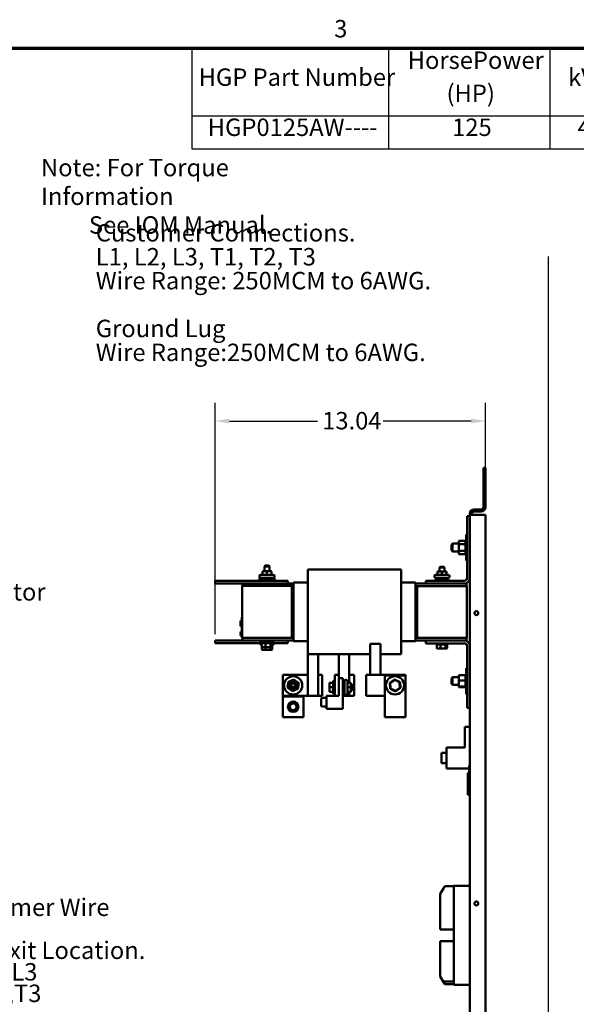
# Model space of a CAD drawing. Units: inches. Extents: x 2 to 86, y 1 to 67.
# Drawn here: x 24.2 to 39.5, y 39.7 to 66.8 of the extents above; entities that cross this region are included whole.
import ezdxf

# ---------------------------------------------------------------- set-up
doc = ezdxf.new("R2010")
doc.units = ezdxf.units.IN
doc.header["$LTSCALE"] = 4
doc.header["$MEASUREMENT"] = 0
doc.layers.get('0').update_dxf_attribs({"lineweight": 25})
for name, color, linetype, lineweight in [('Border (ANSI)', 7, 'Continuous', 70), ('Dimension (ANSI)', 7, 'Continuous', 25), ('Sketch Geometry (ANSI)', 7, 'Continuous', 25), ('Symbol (ANSI)', 7, 'Continuous', 25), ('Visible (ANSI)', 7, 'Continuous', 50)]:
    doc.layers.add(name, color=color, linetype=linetype, lineweight=lineweight)
doc.styles.add('Note Text (ANSI)', font='tahoma.ttf')
doc.dimstyles.new('Default (ANSI)', dxfattribs={"dimscale": 4, "dimtxt": 0.12, "dimasz": 0.098425, "dimexe": 0.125, "dimexo": 0.0625, "dimgap": 0.031496, "dimtad": 0, "dimtih": 1, "dimtoh": 1, "dimrnd": 1e-08, "dimzin": 0, "dimdsep": 46, "dimtxsty": 'Note Text (ANSI)', "dimcen": 0.09, "dimdle": 0.393701, "dimclrd": 256, "dimclre": 256, "dimclrt": 256, "dimadec": 0, "dimazin": 1, "dimtfac": 1, "dimtofl": 0, "dimtmove": 0, "dimatfit": 3, "dimfxl": 1, "dimtolj": 1, "dimtzin": 4, "dimlwd": -1, "dimlwe": -1, "dimarcsym": 0})

# ---------------------------------------------------------------- blocks, each defined once
blk = doc.blocks.new('Borders Default Border')
at = {"layer": 'Border (ANSI)', "flags": 128}
blk.add_lwpolyline([(0.75, 0.5), (0.75, 16.5), (21.25, 16.5), (21.25, 0.5), (0.75, 0.5)], dxfattribs=at)
at = {"layer": 'Border (ANSI)', "insert": (8.2127, 16.5375), "char_height": 0.12, "attachment_point": 7, "style": 'Note Text (ANSI)'}
blk.add_mtext('3', dxfattribs=at)
blk = doc.blocks.new('Table1')
at = {"layer": 'Symbol (ANSI)'}
for p, q in [((7.2314, 16.5), (12.8108, 16.5)), ((7.2314, 16.5), (7.2314, 16.0354)), ((8.5879, 16.5), (8.5879, 16.0354)), ((9.6976, 16.5), (9.6976, 16.0354)), ((10.2552, 16.5), (10.2552, 16.0354)), ((11.0168, 16.5), (11.0168, 16.0354)), ((11.655, 16.5), (11.655, 16.0354)), ((12.1927, 16.5), (12.1927, 16.0354)), ((12.8108, 16.5), (12.8108, 16.0354)), ((7.2314, 16.0354), (12.8108, 16.0354)), ((7.2314, 16.0354), (7.2314, 15.8069)), ((8.5879, 16.0354), (8.5879, 15.8069)), ((9.6976, 16.0354), (9.6976, 15.8069)), ((10.2552, 16.0354), (10.2552, 15.8069)), ((11.0168, 16.0354), (11.0168, 15.8069)), ((11.655, 16.0354), (11.655, 15.8069)), ((12.1927, 16.0354), (12.1927, 15.8069)), ((12.8108, 16.0354), (12.8108, 15.8069)), ((7.2314, 15.8069), (12.8108, 15.8069))]:
    blk.add_line(p, q, dxfattribs=at)
at = {"layer": 'Symbol (ANSI)', "char_height": 0.12, "attachment_point": 7, "style": 'Note Text (ANSI)'}
for s, insert in [('HorsePower', (8.7195, 16.3205)), ('Voltage', (11.0624, 16.2864)), ('HGP Part Number', (7.2784, 16.2038)), ('kVar', (9.8238, 16.2038)), ('Harmonic', (10.3022, 16.206)), ('Hz.', (11.8185, 16.2077)), ('Phase', (12.2987, 16.2038)), ('(HP)', (8.9868, 16.0923)), ('(V)', (11.232, 16.0897)), ('HGP0125AW----', (7.3415, 15.8586)), ('125', (9.0256, 15.8586)), ('40', (9.8895, 15.8587)), ('5th', (10.5273, 15.8572)), ('480', (11.204, 15.8584)), ('60', (11.8405, 15.8587)), ('3', (12.4644, 15.8586))]:
    blk.add_mtext(s, dxfattribs=dict(at, insert=insert))
blk = doc.blocks.new('*D49')
at = {"layer": 'Defpoints', "color": 0, "transparency": 16777216}
for p in [(29.57, 55.73), (37.021, 53.147), (29.57, 49.611)]:
    blk.add_point(p, dxfattribs=at)
at = {"layer": 'Dimension (ANSI)', "transparency": 16777216}
for p, q in [((29.57, 49.861), (29.57, 56.23)), ((37.021, 53.397), (37.021, 56.23)), ((29.964, 55.73), (32.394, 55.73)), ((36.628, 55.73), (34.198, 55.73))]:
    blk.add_line(p, q, dxfattribs=at)
for points in [[(29.964, 55.796), (29.964, 55.664), (29.57, 55.73)], [(36.628, 55.796), (36.628, 55.664), (37.021, 55.73)]]:
    blk.add_solid(points, dxfattribs=at)
at = {"layer": 'Dimension (ANSI)', "transparency": 16777216, "insert": (32.52, 55.98), "char_height": 0.48, "attachment_point": 1, "style": 'Note Text (ANSI)'}
blk.add_mtext('\\A1;13.04', dxfattribs=at)

msp = doc.modelspace()

# ---------------------------------------------------------------- linework, layer by layer
at = {"layer": 'Sketch Geometry (ANSI)'}
msp.add_line((38.7461, 60.2667), (38.7461, 12.5295), dxfattribs=at)
at = {"layer": 'Visible (ANSI)'}
for p, q in [((37.0214, 54.4383), (36.962, 54.4383)), ((36.962, 54.4383), (36.962, 53.3548)), ((37.0214, 53.3548), (37.0214, 54.4383)), ((36.5928, 53.1468), (36.5928, 53.1765)), ((36.6522, 53.1765), (36.6522, 53.1468)), ((36.7117, 53.2954), (36.9025, 53.2954)), ((36.7117, 53.236), (36.9025, 53.236)), ((36.516, 51.4068), (36.516, 53.1103)), ((36.516, 53.1103), (36.5928, 53.1103)), ((36.7117, 53.1468), (36.5928, 53.1468)), ((36.5928, 41.3405), (36.5928, 53.1468)), ((37.0214, 53.1468), (36.7117, 53.1468)), ((37.0214, 23.7297), (37.0214, 53.1468)), ((36.2831, 52.427), (36.4711, 52.427)), ((36.2831, 52.427), (36.2831, 52.3392)), ((36.4711, 52.4278), (36.4711, 52.4279)), ((36.4711, 52.4279), (36.486, 52.4279)), ((36.4711, 52.4278), (36.4711, 52.4213)), ((36.4711, 52.4278), (36.486, 52.4278)), ((36.4711, 52.4208), (36.4711, 52.4213)), ((36.4711, 52.4213), (36.486, 52.4213)), ((36.4711, 52.4208), (36.4711, 52.4078)), ((36.4711, 52.4208), (36.486, 52.4208)), ((36.4711, 52.407), (36.4711, 52.4078)), ((36.4711, 52.4078), (36.486, 52.4078)), ((36.4711, 52.407), (36.4711, 52.388)), ((36.4711, 52.407), (36.486, 52.407)), ((36.4711, 52.3869), (36.4711, 52.388)), ((36.4711, 52.388), (36.486, 52.388)), ((36.4711, 52.3869), (36.4711, 52.3627)), ((36.4711, 52.3869), (36.486, 52.3869)), ((36.4711, 52.3614), (36.4711, 52.3627)), ((36.4711, 52.3627), (36.486, 52.3627)), ((36.4711, 52.3614), (36.4711, 52.3504)), ((36.4711, 52.3614), (36.486, 52.3614)), ((36.486, 51.8868), (36.486, 52.6011)), ((36.486, 52.6011), (36.516, 52.6011)), ((36.0808, 52.3168), (36.1151, 52.3511)), ((36.0808, 52.1711), (36.0808, 52.3168)), ((36.0808, 52.1711), (36.1151, 52.1368)), ((36.1151, 52.3511), (36.1151, 52.1368)), ((36.2831, 52.3511), (36.1151, 52.3511)), ((36.2831, 52.1368), (36.1151, 52.1368)), ((36.2831, 52.3392), (36.4711, 52.3392)), ((36.2831, 52.3392), (36.2831, 52.1562)), ((36.2831, 52.1562), (36.4711, 52.1562)), ((36.2831, 52.1562), (36.2831, 52.0609)), ((36.4711, 52.3392), (36.4711, 52.3504)), ((36.4711, 52.3329), (36.4711, 52.3392)), ((36.4711, 52.3313), (36.4711, 52.3329)), ((36.4711, 52.3329), (36.486, 52.3329)), ((36.4711, 52.3313), (36.4711, 52.3265)), ((36.4711, 52.3313), (36.486, 52.3313)), ((36.4711, 52.3044), (36.4711, 52.3265)), ((36.4711, 52.3044), (36.4711, 52.2996)), ((36.4711, 52.2996), (36.486, 52.2996)), ((36.4711, 52.2979), (36.4711, 52.2996)), ((36.4711, 52.2979), (36.486, 52.2979)), ((36.4711, 52.2979), (36.4711, 52.2642)), ((36.4711, 52.2642), (36.486, 52.2642)), ((36.4711, 52.2624), (36.4711, 52.2642)), ((36.4711, 52.2624), (36.486, 52.2624)), ((36.4711, 52.2624), (36.4711, 52.228)), ((36.4711, 52.228), (36.486, 52.228)), ((36.4711, 52.2262), (36.4711, 52.228)), ((36.4711, 52.2262), (36.486, 52.2262)), ((36.4711, 52.2262), (36.4711, 52.1924)), ((36.4711, 52.1924), (36.486, 52.1924)), ((36.4711, 52.1907), (36.4711, 52.1924)), ((36.4711, 52.1907), (36.486, 52.1907)), ((36.4711, 52.1907), (36.4711, 52.1876)), ((36.4711, 52.1607), (36.4711, 52.1876)), ((36.4711, 52.1607), (36.4711, 52.1588)), ((36.4711, 52.1572), (36.4711, 52.1588)), ((36.4711, 52.1588), (36.486, 52.1588)), ((36.4711, 52.1572), (36.486, 52.1572)), ((36.4711, 52.1562), (36.4711, 52.1572)), ((36.4711, 52.1417), (36.4711, 52.1562)), ((36.4711, 52.1417), (36.4711, 52.1285)), ((36.4711, 52.1271), (36.4711, 52.1285)), ((36.4711, 52.1285), (36.486, 52.1285)), ((36.4711, 52.1271), (36.4711, 52.1026)), ((36.4711, 52.1271), (36.486, 52.1271)), ((36.4711, 52.1014), (36.4711, 52.1026)), ((36.4711, 52.1026), (36.486, 52.1026)), ((36.4711, 52.1014), (36.4711, 52.0821)), ((36.4711, 52.1014), (36.486, 52.1014)), ((36.2831, 52.0609), (36.4711, 52.0609)), ((36.4711, 52.0813), (36.4711, 52.0821)), ((36.4711, 52.0821), (36.486, 52.0821)), ((36.4711, 52.0813), (36.4711, 52.0679)), ((36.4711, 52.0813), (36.486, 52.0813)), ((36.4711, 52.0674), (36.4711, 52.0679)), ((36.4711, 52.0679), (36.486, 52.0679)), ((36.4711, 52.0674), (36.4711, 52.0604)), ((36.4711, 52.0674), (36.486, 52.0674)), ((36.4711, 52.0602), (36.4711, 52.0604)), ((36.4711, 52.0604), (36.486, 52.0604)), ((36.4711, 52.0602), (36.4711, 52.06)), ((36.4711, 52.0602), (36.486, 52.0602)), ((36.4711, 52.06), (36.486, 52.06)), ((36.486, 51.8868), (36.516, 51.8868)), ((30.8733, 51.5718), (30.8733, 51.5118)), ((30.9984, 51.5889), (30.8905, 51.5889)), ((30.95, 51.7489), (30.9271, 51.7261)), ((31.07, 51.7261), (30.9271, 51.7261)), ((30.9271, 51.5889), (30.9271, 51.7261)), ((30.95, 51.7489), (31.0471, 51.7489)), ((31.1065, 51.5889), (30.9984, 51.5889)), ((30.9984, 51.5718), (30.9984, 51.5118)), ((31.0471, 51.7489), (31.07, 51.7261)), ((31.07, 51.5889), (31.07, 51.7261)), ((31.1066, 51.5889), (31.1065, 51.5889)), ((31.1236, 51.5718), (31.1236, 51.5118)), ((31.1237, 51.5718), (31.1237, 51.5118)), ((34.6957, 51.639), (32.1242, 51.639)), ((32.1242, 51.5854), (32.1242, 51.639)), ((32.1242, 51.5854), (32.1242, 51.5008)), ((34.6957, 51.639), (34.6957, 51.5854)), ((34.6957, 51.5008), (34.6957, 51.5854)), ((35.6962, 51.5705), (35.6962, 51.5105)), ((35.8213, 51.5877), (35.7133, 51.5877)), ((35.7728, 51.714), (35.75, 51.6911)), ((35.8928, 51.6911), (35.75, 51.6911)), ((35.75, 51.5877), (35.75, 51.6911)), ((35.7728, 51.714), (35.87, 51.714)), ((35.9293, 51.5877), (35.8213, 51.5877)), ((35.8213, 51.5705), (35.8213, 51.5105)), ((35.87, 51.714), (35.8928, 51.6911)), ((35.8928, 51.5877), (35.8928, 51.6911)), ((35.9294, 51.5877), (35.9293, 51.5877)), ((35.9465, 51.5705), (35.9465, 51.5105)), ((35.9466, 51.5705), (35.9466, 51.5105)), ((29.57, 51.3312), (29.57, 51.2569)), ((29.57, 51.3312), (31.57, 51.3312)), ((30.7905, 51.4449), (30.7905, 51.4604)), ((30.7905, 51.3706), (30.7905, 51.3861)), ((30.82, 51.3769), (31.1771, 51.3769)), ((30.82, 51.3312), (30.82, 51.3769)), ((30.8248, 51.4946), (31.1722, 51.4946)), ((31.1722, 51.4106), (30.8248, 51.4106)), ((30.8557, 51.4106), (30.8557, 51.3769)), ((31.1414, 51.4106), (31.1414, 51.3769)), ((31.1771, 51.3312), (31.1771, 51.3769)), ((31.2065, 51.4449), (31.2065, 51.4604)), ((31.2065, 51.3706), (31.2065, 51.3861)), ((31.57, 51.3312), (31.57, 51.2569)), ((31.73, 51.2776), (31.73, 51.2784)), ((31.73, 51.2784), (32.1242, 51.2784)), ((31.73, 51.2776), (31.73, 51.193)), ((32.1242, 51.1881), (32.1242, 51.5008)), ((34.6957, 51.5008), (34.6957, 51.1881)), ((34.6957, 51.2784), (35.09, 51.2784)), ((35.09, 51.2784), (35.09, 51.2776)), ((35.09, 51.193), (35.09, 51.2776)), ((35.3757, 51.33), (36.4391, 51.33)), ((35.3757, 51.2531), (35.3757, 51.33)), ((35.6134, 51.4437), (35.6134, 51.4591)), ((35.6428, 51.3757), (36, 51.3757)), ((35.6428, 51.33), (35.6428, 51.3757)), ((35.6477, 51.4934), (35.9951, 51.4934)), ((35.9951, 51.4094), (35.6477, 51.4094)), ((35.6785, 51.4094), (35.6785, 51.3757)), ((35.9642, 51.4094), (35.9642, 51.3757)), ((36, 51.33), (36, 51.3757)), ((36.0294, 51.4437), (36.0294, 51.4591)), ((29.57, 51.2569), (31.57, 51.2569)), ((31.6842, 51.1855), (30.3128, 51.1855)), ((30.3128, 51.1855), (30.3128, 49.7569)), ((31.73, 51.2531), (30.32, 51.2531)), ((30.32, 51.1855), (30.32, 51.2531)), ((30.9128, 51.2569), (30.9128, 51.2531)), ((31.0842, 51.2569), (31.0842, 51.2531)), ((31.6842, 51.1855), (31.6842, 49.7569)), ((31.6957, 51.1855), (31.6842, 51.1855)), ((31.6842, 51.1855), (31.6842, 49.7741)), ((31.6957, 51.1855), (31.6957, 49.7741)), ((31.6957, 51.1817), (31.73, 51.1817)), ((31.6957, 49.7531), (31.6957, 51.1817)), ((31.73, 51.1881), (31.73, 51.193)), ((31.73, 51.1881), (31.73, 49.7468)), ((32.1242, 51.1881), (32.1242, 49.7468)), ((34.6957, 49.7468), (34.6957, 51.1881)), ((35.3757, 51.2531), (35.09, 51.2531)), ((35.09, 51.193), (35.09, 51.1881)), ((35.09, 49.7468), (35.09, 51.1881)), ((35.09, 51.1817), (35.1242, 51.1817)), ((35.1242, 49.7531), (35.1242, 51.1817)), ((35.1242, 51.1817), (35.1357, 51.1817)), ((35.1242, 51.1684), (35.1357, 51.1684)), ((36.5071, 51.1817), (35.1357, 51.1817)), ((35.1357, 51.1817), (35.1357, 49.7531)), ((36.4391, 51.2531), (35.3757, 51.2531)), ((36.5, 51.2531), (36.4391, 51.2531)), ((36.5, 51.1817), (36.5, 51.2531)), ((36.5071, 51.1817), (36.5071, 49.7531)), ((30.2728, 50.2222), (30.2728, 50.2253)), ((30.3014, 50.2253), (30.2728, 50.2253)), ((30.2728, 50.0963), (30.2728, 50.2222)), ((30.3014, 50.2222), (30.2728, 50.2222)), ((30.3014, 50.2769), (30.3014, 50.3284)), ((30.3128, 50.3284), (30.3014, 50.3284)), ((30.3014, 50.2769), (30.3014, 49.8084)), ((30.2728, 50.0794), (30.2728, 50.0963)), ((30.3014, 50.0963), (30.2728, 50.0963)), ((30.3014, 50.0794), (30.2728, 50.0794)), ((30.2728, 50.0764), (30.2728, 50.0794)), ((30.3014, 50.0764), (30.2728, 50.0764)), ((30.2728, 49.9232), (30.3014, 49.9232)), ((30.2728, 49.9227), (30.2728, 49.9232)), ((30.2728, 49.8918), (30.2728, 49.9227)), ((30.2728, 49.9227), (30.3014, 49.9227)), ((29.57, 49.6855), (29.57, 49.6112)), ((29.57, 49.6855), (30.32, 49.6855)), ((30.2728, 49.8883), (30.2728, 49.8918)), ((30.2728, 49.8918), (30.29, 49.8918)), ((30.2728, 49.8883), (30.29, 49.8883)), ((30.2728, 49.8877), (30.2728, 49.8883)), ((30.2728, 49.8862), (30.2728, 49.8877)), ((30.2728, 49.8877), (30.29, 49.8877)), ((30.2728, 49.8827), (30.2728, 49.8862)), ((30.2728, 49.8862), (30.29, 49.8862)), ((30.2728, 49.8796), (30.2728, 49.8827)), ((30.2728, 49.8827), (30.29, 49.8827)), ((30.2728, 49.8761), (30.2728, 49.8796)), ((30.2728, 49.8796), (30.29, 49.8796)), ((30.2728, 49.8761), (30.29, 49.8761)), ((30.2728, 49.8557), (30.29, 49.8557)), ((30.2728, 49.8547), (30.2728, 49.8557)), ((30.2728, 49.8453), (30.2728, 49.8547)), ((30.2728, 49.8547), (30.3014, 49.8547)), ((30.2728, 49.8385), (30.2728, 49.8453)), ((30.2728, 49.8326), (30.2728, 49.8385)), ((30.2728, 49.8237), (30.2728, 49.8326)), ((30.2728, 49.8197), (30.2728, 49.8237)), ((30.2728, 49.8237), (30.3014, 49.8237)), ((30.2728, 49.8197), (30.3014, 49.8197)), ((30.2728, 49.8191), (30.2728, 49.8197)), ((30.2728, 49.8164), (30.2728, 49.8191)), ((30.2728, 49.8191), (30.3014, 49.8191)), ((30.2728, 49.8164), (30.3014, 49.8164)), ((30.29, 49.8641), (30.29, 49.9052)), ((30.3014, 49.9052), (30.29, 49.9052)), ((30.3014, 49.8641), (30.29, 49.8641)), ((30.29, 49.8641), (30.29, 49.8557)), ((30.3014, 49.8557), (30.29, 49.8557)), ((30.3014, 49.7569), (30.3014, 49.8084)), ((30.3128, 49.7569), (30.3014, 49.7569)), ((30.3128, 49.7569), (31.6842, 49.7569)), ((30.32, 49.7531), (31.6957, 49.7531)), ((30.32, 49.7531), (30.32, 49.6817)), ((30.32, 49.6817), (31.73, 49.6817)), ((30.82, 49.6817), (30.82, 49.6398)), ((30.9128, 49.7531), (30.9128, 49.7569)), ((31.0842, 49.7531), (31.0842, 49.7569)), ((31.1771, 49.6817), (31.1771, 49.6398)), ((31.57, 49.6817), (31.57, 49.6112)), ((31.6957, 49.7741), (31.6842, 49.7741)), ((31.6957, 49.7531), (31.73, 49.7531)), ((31.73, 49.7419), (31.73, 49.7468)), ((31.73, 49.7419), (31.73, 49.6654)), ((31.73, 49.6645), (31.73, 49.6654)), ((31.73, 49.6645), (32.1242, 49.6645)), ((32.1242, 49.4362), (32.1242, 49.7468)), ((34.6957, 49.7468), (34.6957, 49.4362)), ((34.6957, 49.6645), (35.09, 49.6645)), ((35.09, 49.7531), (35.1242, 49.7531)), ((35.09, 49.7468), (35.09, 49.7419)), ((35.09, 49.6654), (35.09, 49.7419)), ((35.09, 49.6817), (35.3757, 49.6817)), ((35.09, 49.6654), (35.09, 49.6645)), ((35.1242, 49.7569), (35.1357, 49.7569)), ((35.1242, 49.7531), (35.1357, 49.7531)), ((35.1357, 49.7531), (36.5071, 49.7531)), ((35.3757, 49.6048), (35.3757, 49.6817)), ((35.3757, 49.6817), (36.4391, 49.6817)), ((36.4391, 49.6817), (36.5, 49.6817)), ((36.5, 49.7531), (36.5, 49.6817)), ((29.57, 49.6112), (30.8557, 49.6112)), ((31.1771, 49.6398), (30.82, 49.6398)), ((30.82, 49.6112), (30.82, 49.5655)), ((30.8573, 49.5655), (30.82, 49.5655)), ((30.8557, 49.6061), (30.8557, 49.6398)), ((30.8557, 49.6061), (31.1414, 49.6061)), ((30.8573, 49.5101), (30.8573, 49.5946)), ((30.8573, 49.4358), (30.8573, 49.5101)), ((30.8702, 49.4986), (30.9584, 49.4986)), ((30.8702, 49.4244), (30.9584, 49.4244)), ((30.9544, 49.5101), (30.9544, 49.5946)), ((30.9544, 49.4358), (30.9544, 49.4986)), ((30.9584, 49.4986), (31.0867, 49.4986)), ((30.9584, 49.4244), (31.0867, 49.4244)), ((31.0867, 49.4986), (31.1269, 49.4986)), ((31.0867, 49.4244), (31.1269, 49.4244)), ((31.0956, 49.5946), (31.0956, 49.5101)), ((31.0956, 49.4986), (31.0956, 49.4358)), ((31.1398, 49.5101), (31.1398, 49.5946)), ((31.1771, 49.5655), (31.1398, 49.5655)), ((31.1398, 49.4358), (31.1398, 49.5101)), ((31.1414, 49.6061), (31.1414, 49.6398)), ((31.1414, 49.6112), (31.57, 49.6112)), ((31.1771, 49.6112), (31.1771, 49.5655)), ((32.1242, 49.4362), (32.1242, 49.3596)), ((33.8385, 49.5921), (34.1242, 49.5921)), ((33.8385, 49.5921), (33.8385, 48.7325)), ((34.1242, 49.5921), (34.1242, 48.7325)), ((34.6957, 49.3596), (34.6957, 49.4362)), ((36.4391, 49.6048), (35.3757, 49.6048)), ((35.6785, 49.5711), (35.6785, 49.6048)), ((35.6785, 49.5711), (35.9642, 49.5711)), ((35.6801, 49.4751), (35.6801, 49.5597)), ((35.693, 49.4637), (35.7813, 49.4637)), ((35.7772, 49.4751), (35.7772, 49.5597)), ((35.7813, 49.4637), (35.9096, 49.4637)), ((35.9096, 49.4637), (35.9497, 49.4637)), ((35.9185, 49.5597), (35.9185, 49.4751)), ((35.9626, 49.4751), (35.9626, 49.5597)), ((35.9642, 49.5711), (35.9642, 49.6048)), ((36.516, 47.8245), (36.516, 49.528)), ((32.1242, 49.304), (32.1242, 49.3596)), ((32.1242, 49.304), (32.1242, 48.1611)), ((33.8385, 49.304), (32.1242, 49.304)), ((32.41, 49.304), (32.41, 48.7325)), ((32.9814, 49.304), (32.9814, 48.7325)), ((33.2671, 49.304), (33.2671, 48.5185)), ((34.6957, 49.304), (34.1242, 49.304)), ((34.6957, 49.3596), (34.6957, 49.304)), ((36.486, 48.2068), (36.486, 48.9211)), ((36.486, 48.9211), (36.516, 48.9211)), ((32.1242, 48.7325), (31.4347, 48.7325)), ((31.4347, 48.7325), (31.4347, 48.1611)), ((31.7417, 48.6104), (31.5894, 48.547)), ((31.5999, 48.539), (31.74, 48.5973)), ((31.74, 48.5973), (31.7417, 48.6104)), ((31.74, 48.5973), (31.8606, 48.5052)), ((31.8727, 48.5102), (31.7417, 48.6104)), ((32.41, 48.7325), (32.409, 48.7325)), ((32.5185, 48.7325), (32.41, 48.7325)), ((32.41, 48.1611), (32.41, 48.7325)), ((32.5185, 48.1611), (32.5185, 48.7325)), ((32.8271, 48.2147), (32.8271, 48.5718)), ((32.8728, 48.5718), (32.8271, 48.5718)), ((32.9814, 48.7325), (32.8728, 48.7325)), ((32.8728, 48.1611), (32.8728, 48.7325)), ((32.9814, 48.7325), (32.9814, 48.1611)), ((32.9814, 48.6433), (33.0882, 48.6433)), ((33.0882, 48.6433), (33.0882, 47.804)), ((33.0882, 48.5718), (33.134, 48.5718)), ((33.134, 48.5718), (33.134, 48.2147)), ((33.1682, 48.6013), (33.1837, 48.6013)), ((33.218, 48.567), (33.218, 48.2195)), ((33.3979, 48.7325), (33.2671, 48.7325)), ((33.3979, 48.4367), (33.3979, 48.7325)), ((33.73, 48.7325), (33.9644, 48.7325)), ((33.73, 48.1611), (33.73, 48.7325)), ((34.8137, 48.7325), (33.9644, 48.7325)), ((34.8137, 48.7147), (34.2423, 48.7147)), ((34.2423, 48.7147), (34.2423, 47.5718)), ((34.517, 48.6114), (34.38, 48.5196)), ((34.3918, 48.5138), (34.5179, 48.5983)), ((34.5179, 48.5983), (34.517, 48.6114)), ((34.6651, 48.5386), (34.517, 48.6114)), ((34.5179, 48.5983), (34.6541, 48.5313)), ((34.8137, 48.7147), (34.8137, 48.7325)), ((34.8137, 47.5718), (34.8137, 48.7147)), ((36.0808, 48.6368), (36.1151, 48.6711)), ((36.0808, 48.4911), (36.0808, 48.6368)), ((36.1151, 48.6711), (36.1151, 48.4568)), ((36.2831, 48.6711), (36.1151, 48.6711)), ((36.2831, 48.7293), (36.4711, 48.7293)), ((36.2831, 48.7293), (36.2831, 48.5784)), ((36.2831, 48.5784), (36.4711, 48.5784)), ((36.2831, 48.5784), (36.2831, 48.4131)), ((36.4711, 48.7486), (36.4711, 48.7462)), ((36.4711, 48.7486), (36.486, 48.7486)), ((36.4711, 48.7459), (36.4711, 48.7462)), ((36.4711, 48.7462), (36.486, 48.7462)), ((36.4711, 48.7459), (36.4711, 48.7369)), ((36.4711, 48.7459), (36.486, 48.7459)), ((36.4711, 48.7362), (36.4711, 48.7369)), ((36.4711, 48.7369), (36.486, 48.7369)), ((36.4711, 48.7362), (36.4711, 48.7293)), ((36.4711, 48.7362), (36.486, 48.7362)), ((36.4711, 48.7209), (36.4711, 48.7293)), ((36.4711, 48.7199), (36.4711, 48.7209)), ((36.4711, 48.7209), (36.486, 48.7209)), ((36.4711, 48.7199), (36.4711, 48.6989)), ((36.4711, 48.7199), (36.486, 48.7199)), ((36.4711, 48.6977), (36.4711, 48.6989)), ((36.4711, 48.6989), (36.486, 48.6989)), ((36.4711, 48.6977), (36.4711, 48.6717)), ((36.4711, 48.6977), (36.486, 48.6977)), ((36.4711, 48.6702), (36.4711, 48.6717)), ((36.4711, 48.6717), (36.486, 48.6717)), ((36.4711, 48.6702), (36.4711, 48.6403)), ((36.4711, 48.6702), (36.486, 48.6702)), ((36.4711, 48.6387), (36.4711, 48.6403)), ((36.4711, 48.6403), (36.486, 48.6403)), ((36.4711, 48.6387), (36.4711, 48.6061)), ((36.4711, 48.6387), (36.486, 48.6387)), ((36.4711, 48.6044), (36.4711, 48.6061)), ((36.4711, 48.6061), (36.486, 48.6061)), ((36.4711, 48.6044), (36.4711, 48.5976)), ((36.4711, 48.6044), (36.486, 48.6044)), ((36.4711, 48.5784), (36.4711, 48.5976)), ((36.4711, 48.5707), (36.4711, 48.5784)), ((36.4711, 48.5707), (36.4711, 48.5702)), ((36.4711, 48.5684), (36.4711, 48.5702)), ((36.4711, 48.5702), (36.486, 48.5702)), ((36.4711, 48.5684), (36.4711, 48.5669)), ((36.4711, 48.5684), (36.486, 48.5684)), ((36.4711, 48.5469), (36.4711, 48.5669)), ((31.5894, 48.547), (31.5682, 48.3834)), ((31.5803, 48.3885), (31.5682, 48.3834)), ((31.5682, 48.3834), (31.6992, 48.2832)), ((31.5803, 48.3885), (31.5999, 48.539)), ((31.7009, 48.2963), (31.5803, 48.3885)), ((31.5894, 48.547), (31.5999, 48.539)), ((31.6992, 48.2832), (31.8515, 48.3467)), ((31.7009, 48.2963), (31.6992, 48.2832)), ((31.841, 48.3547), (31.7009, 48.2963)), ((31.8606, 48.5052), (31.841, 48.3547)), ((31.841, 48.3547), (31.8515, 48.3467)), ((31.8515, 48.3467), (31.8727, 48.5102)), ((31.8606, 48.5052), (31.8727, 48.5102)), ((32.7197, 48.5013), (32.7197, 48.5012)), ((32.7197, 48.5012), (32.7197, 48.3931)), ((32.7197, 48.3931), (32.7197, 48.2852)), ((32.7368, 48.5185), (32.8271, 48.5185)), ((32.7368, 48.5183), (32.8271, 48.5183)), ((32.7368, 48.3931), (32.8271, 48.3931)), ((33.2951, 48.5185), (33.2351, 48.5185)), ((33.2951, 48.3934), (33.2351, 48.3934)), ((33.3122, 48.3934), (33.3122, 48.5013)), ((33.3122, 48.4647), (33.37, 48.4647)), ((33.3122, 48.2853), (33.3122, 48.3934)), ((33.3122, 48.3218), (33.37, 48.3218)), ((33.37, 48.3218), (33.37, 48.4647)), ((33.3985, 48.4361), (33.37, 48.4647)), ((33.3985, 48.3504), (33.37, 48.3218)), ((33.3979, 48.1611), (33.3979, 48.3498)), ((33.3985, 48.4361), (33.3985, 48.3504)), ((34.3918, 48.5138), (34.38, 48.5196)), ((34.38, 48.5196), (34.391, 48.355)), ((34.402, 48.3624), (34.391, 48.355)), ((34.391, 48.355), (34.539, 48.2822)), ((34.402, 48.3624), (34.3918, 48.5138)), ((34.5382, 48.2954), (34.402, 48.3624)), ((34.6642, 48.3799), (34.5382, 48.2954)), ((34.5382, 48.2954), (34.539, 48.2822)), ((34.539, 48.2822), (34.6761, 48.3741)), ((34.6541, 48.5313), (34.6651, 48.5386)), ((34.6541, 48.5313), (34.6642, 48.3799)), ((34.6642, 48.3799), (34.6761, 48.3741)), ((34.6761, 48.3741), (34.6651, 48.5386)), ((36.0808, 48.4911), (36.1151, 48.4568)), ((36.2831, 48.4568), (36.1151, 48.4568)), ((36.2831, 48.4131), (36.4711, 48.4131)), ((36.2831, 48.4131), (36.2831, 48.3987)), ((36.2831, 48.3987), (36.4711, 48.3987)), ((36.4711, 48.5469), (36.4711, 48.5341)), ((36.4711, 48.5323), (36.4711, 48.5341)), ((36.4711, 48.5341), (36.486, 48.5341)), ((36.4711, 48.5323), (36.4711, 48.4991)), ((36.4711, 48.5323), (36.486, 48.5323)), ((36.4711, 48.4974), (36.4711, 48.4991)), ((36.4711, 48.4991), (36.486, 48.4991)), ((36.4711, 48.4974), (36.4711, 48.4666)), ((36.4711, 48.4974), (36.486, 48.4974)), ((36.4711, 48.4651), (36.4711, 48.4666)), ((36.4711, 48.4666), (36.486, 48.4666)), ((36.4711, 48.4651), (36.4711, 48.4379)), ((36.4711, 48.4651), (36.486, 48.4651)), ((36.4711, 48.4366), (36.4711, 48.4379)), ((36.4711, 48.4379), (36.486, 48.4379)), ((36.4711, 48.4366), (36.486, 48.4366)), ((36.4711, 48.4172), (36.4711, 48.4366)), ((36.4711, 48.4172), (36.4711, 48.414)), ((36.4711, 48.413), (36.4711, 48.414)), ((36.4711, 48.414), (36.486, 48.414)), ((36.4711, 48.413), (36.486, 48.413)), ((36.4711, 48.4109), (36.4711, 48.413)), ((36.4711, 48.4109), (36.4711, 48.3958)), ((36.4711, 48.3951), (36.4711, 48.3958)), ((36.4711, 48.3958), (36.486, 48.3958)), ((36.4711, 48.3951), (36.4711, 48.3842)), ((36.4711, 48.3951), (36.486, 48.3951)), ((36.4711, 48.3838), (36.4711, 48.3842)), ((36.4711, 48.3842), (36.486, 48.3842)), ((36.4711, 48.3838), (36.4711, 48.3794)), ((36.4711, 48.3838), (36.486, 48.3838)), ((36.4711, 48.3794), (36.4711, 48.3794)), ((36.4711, 48.3794), (36.486, 48.3794)), ((36.4711, 48.3794), (36.486, 48.3794)), ((31.4347, 48.1611), (32.1242, 48.1611)), ((31.4347, 48.1611), (31.4347, 48.1433)), ((31.4347, 48.1433), (32.0062, 48.1433)), ((31.4347, 48.1433), (31.4347, 47.5718)), ((32.0062, 48.1433), (32.0062, 48.1611)), ((32.0062, 47.5718), (32.0062, 48.1433)), ((32.409, 48.1611), (32.1242, 48.1611)), ((32.409, 48.1611), (32.41, 48.1611)), ((32.41, 48.1611), (32.5185, 48.1611)), ((32.4957, 48.0871), (32.4957, 47.8781)), ((32.6385, 48.0986), (32.5071, 48.0986)), ((32.6385, 47.804), (32.6385, 48.1611)), ((32.6385, 48.1611), (32.8728, 48.1611)), ((32.7368, 48.2681), (32.8271, 48.2681)), ((32.8728, 48.2147), (32.8271, 48.2147)), ((32.8728, 48.1611), (32.9814, 48.1611)), ((33.0882, 48.2147), (33.134, 48.2147)), ((33.2671, 48.1611), (33.0882, 48.1611)), ((33.1682, 48.1853), (33.1837, 48.1853)), ((33.2951, 48.2682), (33.2351, 48.2682)), ((33.2951, 48.2681), (33.2351, 48.2681)), ((33.2671, 48.2681), (33.2671, 48.1611)), ((33.2671, 48.1611), (33.3979, 48.1611)), ((33.3122, 48.2852), (33.3122, 48.2853)), ((33.9644, 48.1611), (33.73, 48.1611)), ((33.9644, 48.1611), (34.2423, 48.1611)), ((36.486, 48.2068), (36.516, 48.2068)), ((31.6189, 47.8694), (31.6799, 47.9514)), ((31.6594, 47.7755), (31.6189, 47.8694)), ((31.761, 47.7636), (31.6594, 47.7755)), ((31.6799, 47.9514), (31.7815, 47.9396)), ((31.822, 47.8457), (31.761, 47.7636)), ((31.7815, 47.9396), (31.822, 47.8457)), ((32.6385, 47.8665), (32.5071, 47.8665)), ((33.0882, 47.804), (32.6385, 47.804)), ((36.5928, 47.8245), (36.516, 47.8245)), ((31.4347, 47.5718), (32.0062, 47.5718)), ((34.8137, 47.5718), (34.2423, 47.5718)), ((36.45, 46.7301), (36.45, 47.3015)), ((36.45, 47.3015), (36.5928, 47.3015)), ((35.95, 46.1587), (35.95, 46.7301)), ((35.95, 46.7301), (36.45, 46.7301)), ((35.8071, 46.3015), (35.8071, 46.5873)), ((35.95, 46.5873), (35.8071, 46.5873)), ((35.95, 46.3015), (35.8071, 46.3015)), ((36.57, 46.1587), (35.95, 46.1587)), ((36.57, 46.2332), (36.57, 46.1125)), ((36.5814, 46.2332), (36.57, 46.2332)), ((36.5814, 45.9618), (36.5814, 46.2475)), ((36.5928, 46.2475), (36.5814, 46.2475)), ((36.5328, 46.0262), (36.5328, 46.0339)), ((36.57, 46.0339), (36.5328, 46.0339)), ((36.5328, 45.9886), (36.5328, 46.0261)), ((36.5814, 46.0261), (36.5328, 46.0261)), ((36.5328, 45.846), (36.5328, 45.9886)), ((36.5814, 46.1125), (36.57, 46.1125)), ((36.57, 46.0953), (36.57, 46.0725)), ((36.5814, 46.0953), (36.57, 46.0953)), ((36.5814, 46.0725), (36.57, 46.0725)), ((36.57, 46.0553), (36.57, 46.0325)), ((36.5814, 46.0553), (36.57, 46.0553)), ((36.5814, 46.0325), (36.57, 46.0325)), ((36.57, 46.0153), (36.57, 45.9925)), ((36.5814, 46.0153), (36.57, 46.0153)), ((36.5814, 45.9925), (36.57, 45.9925)), ((36.5928, 45.9618), (36.5814, 45.9618)), ((36.59, 45.3636), (36.59, 45.9618)), ((36.5328, 45.7098), (36.5328, 45.846)), ((36.5328, 45.6607), (36.5328, 45.7098)), ((36.59, 45.7098), (36.5328, 45.7098)), ((36.5328, 45.6418), (36.5328, 45.6607)), ((36.5328, 45.4547), (36.5328, 45.6418)), ((36.59, 45.6418), (36.5328, 45.6418)), ((36.59, 45.4547), (36.5328, 45.4547)), ((36.5328, 45.4393), (36.5328, 45.4547)), ((36.59, 45.4393), (36.5328, 45.4393)), ((36.5328, 45.4303), (36.5328, 45.4393)), ((36.59, 45.4303), (36.5328, 45.4303)), ((36.59, 45.3636), (36.5928, 45.3636)), ((36.5888, 44.6544), (36.5888, 42.6544)), ((36.5888, 44.6544), (36.5928, 44.6544)), ((35.8644, 42.8527), (35.9038, 42.9167)), ((36.1471, 42.9167), (35.9038, 42.9167)), ((36.5888, 42.9268), (36.1471, 42.9268)), ((36.1471, 42.8554), (36.1471, 42.9268)), ((35.8644, 42.8527), (35.77, 42.6992)), ((35.77, 42.6992), (35.77, 41.784)), ((36.1471, 42.8554), (36.1471, 40.2668)), ((36.5928, 42.6544), (36.5888, 42.6544)), ((36.59, 42.6544), (36.59, 42.5971)), ((36.59, 42.1686), (36.59, 42.5971)), ((36.5871, 42.5723), (36.5871, 42.5772)), ((36.59, 42.5772), (36.5871, 42.5772)), ((36.5871, 42.5587), (36.5871, 42.5723)), ((36.59, 42.5723), (36.5871, 42.5723)), ((36.5871, 42.5522), (36.5871, 42.5587)), ((36.59, 42.5587), (36.5871, 42.5587)), ((36.5871, 42.5297), (36.5871, 42.5522)), ((36.59, 42.5522), (36.5871, 42.5522)), ((36.5871, 42.5205), (36.5871, 42.5297)), ((36.5871, 42.5191), (36.5871, 42.5205)), ((36.59, 42.5205), (36.5871, 42.5205)), ((36.5871, 42.512), (36.5871, 42.5191)), ((36.59, 42.5191), (36.5871, 42.5191)), ((36.5871, 42.5107), (36.5871, 42.512)), ((36.59, 42.512), (36.5871, 42.512)), ((36.5871, 42.5105), (36.5871, 42.5107)), ((36.59, 42.5107), (36.5871, 42.5107)), ((36.5871, 42.5103), (36.5871, 42.5105)), ((36.59, 42.5105), (36.5871, 42.5105)), ((36.5871, 42.4942), (36.5871, 42.5103)), ((36.59, 42.5103), (36.5871, 42.5103)), ((36.59, 42.4942), (36.5871, 42.4942)), ((36.5871, 42.468), (36.5871, 42.4721)), ((36.59, 42.4721), (36.5871, 42.4721)), ((36.5871, 42.458), (36.5871, 42.468)), ((36.59, 42.468), (36.5871, 42.468)), ((36.5871, 42.4549), (36.5871, 42.458)), ((36.59, 42.458), (36.5871, 42.458)), ((36.5871, 42.4452), (36.5871, 42.4549)), ((36.5871, 42.4419), (36.5871, 42.4452)), ((36.5871, 42.426), (36.5871, 42.4419)), ((36.5871, 42.4127), (36.5871, 42.426)), ((36.5871, 42.407), (36.5871, 42.4127)), ((36.59, 42.407), (36.5871, 42.407)), ((36.5871, 42.3955), (36.5871, 42.4009)), ((36.59, 42.4009), (36.5871, 42.4009)), ((36.59, 42.3955), (36.5871, 42.3955)), ((36.5871, 42.3686), (36.5871, 42.3688)), ((36.59, 42.3688), (36.5871, 42.3688)), ((36.5871, 42.3645), (36.5871, 42.3686)), ((36.59, 42.3686), (36.5871, 42.3686)), ((36.5871, 42.3545), (36.5871, 42.3645)), ((36.59, 42.3645), (36.5871, 42.3645)), ((36.5871, 42.3515), (36.5871, 42.3545)), ((36.59, 42.3545), (36.5871, 42.3545)), ((36.5871, 42.3417), (36.5871, 42.3515)), ((36.5871, 42.3384), (36.5871, 42.3417)), ((36.5871, 42.3225), (36.5871, 42.3384)), ((36.5871, 42.3092), (36.5871, 42.3225)), ((36.5871, 42.3035), (36.5871, 42.3092)), ((36.5871, 42.3033), (36.5871, 42.3035)), ((36.59, 42.3035), (36.5871, 42.3035)), ((36.59, 42.3033), (36.5871, 42.3033)), ((36.5871, 42.292), (36.5871, 42.2974)), ((36.59, 42.2974), (36.5871, 42.2974)), ((36.59, 42.292), (36.5871, 42.292)), ((36.5871, 42.2565), (36.5871, 42.264)), ((36.59, 42.264), (36.5871, 42.264)), ((36.5871, 42.2393), (36.5871, 42.2565)), ((36.59, 42.2565), (36.5871, 42.2565)), ((36.5871, 42.2319), (36.5871, 42.2393)), ((36.59, 42.2393), (36.5871, 42.2393)), ((36.5871, 42.2085), (36.5871, 42.2319)), ((36.59, 42.2319), (36.5871, 42.2319)), ((36.5871, 42.2011), (36.5871, 42.2085)), ((36.59, 42.2085), (36.5871, 42.2085)), ((36.59, 42.2011), (36.5871, 42.2011)), ((36.5871, 42.1885), (36.5871, 42.1939)), ((36.59, 42.1939), (36.5871, 42.1939)), ((36.59, 42.1885), (36.5871, 42.1885)), ((36.59, 42.1686), (36.59, 42.0971)), ((36.5928, 42.0971), (36.59, 42.0971)), ((35.77, 41.7202), (35.77, 41.784)), ((36.1471, 41.7202), (35.77, 41.7202)), ((35.77, 41.3383), (35.77, 41.4016)), ((36.1471, 41.4016), (35.77, 41.4016)), ((35.77, 41.3383), (35.77, 40.423)), ((36.5928, 41.3427), (36.59, 41.3427)), ((36.59, 41.2712), (36.59, 41.3427)), ((36.59, 39.7712), (36.59, 41.2712)), ((36.5928, 41.3405), (36.5928, 41.2712)), ((36.5928, 41.2712), (36.5928, 39.7712)), ((35.77, 40.423), (35.8553, 40.2844)), ((35.9004, 40.211), (35.8553, 40.2844)), ((36.1471, 40.2844), (35.8553, 40.2844)), ((36.1471, 40.211), (35.9004, 40.211)), ((36.1471, 40.1954), (36.1471, 40.2668)), ((36.59, 40.1954), (36.1471, 40.1954)), ((36.59, 39.6998), (36.59, 39.7712)), ((36.59, 39.6998), (36.5928, 39.6998)), ((36.5928, 39.7712), (36.5928, 39.702)), ((36.5928, 23.7297), (36.5928, 39.702))]:
    msp.add_line(p, q, dxfattribs=at)
for centre, radius in [((36.77, 50.4383), 0.0529), ((31.7204, 48.4468), 0.25), ((34.528, 48.4468), 0.25), ((31.7204, 48.4468), 0.0886), ((31.7204, 48.4468), 0.0543), ((31.7204, 47.8575), 0.1429), ((36.77, 42.4383), 0.0529)]:
    msp.add_circle(centre, radius, dxfattribs=at)
for centre, radius, start, end in [((36.7117, 53.1765), 0.1189, 90, 180), ((36.7117, 53.1765), 0.0594, 90, 180), ((36.9025, 53.3548), 0.0594, 270, 0), ((36.9025, 53.3548), 0.1189, 270, 0), ((30.8248, 51.4604), 0.0343, 90, 180), ((30.8248, 51.4449), 0.0343, 180, 270), ((30.8248, 51.3861), 0.0343, 120.87004, 180), ((30.8248, 51.3706), 0.0343, 180, 261.8557), ((31.1722, 51.4604), 0.0343, 0, 90), ((31.1722, 51.4449), 0.0343, 270, 0), ((31.1722, 51.3706), 0.0343, 278.1443, 0), ((31.1722, 51.3861), 0.0343, 0, 59.12996), ((35.6477, 51.4591), 0.0343, 90, 180), ((35.6477, 51.4437), 0.0343, 180, 270), ((35.9951, 51.4591), 0.0343, 0, 90), ((35.9951, 51.4437), 0.0343, 270, 0), ((36.4391, 51.4068), 0.1537, 270, 0), ((36.4391, 51.4068), 0.0769, 270, 0), ((36.4391, 49.528), 0.1537, 0, 90), ((36.4391, 49.528), 0.0769, 0, 90), ((33.1682, 48.567), 0.0343, 90, 180), ((33.1837, 48.567), 0.0343, 0, 90), ((32.5071, 48.0872), 0.0114, 90, 180), ((33.1682, 48.2195), 0.0343, 180, 270), ((33.1837, 48.2195), 0.0343, 270, 0), ((32.5071, 47.8779), 0.0114, 180, 270)]:
    msp.add_arc(centre, radius, start, end, dxfattribs=at)
for centre, major_axis, ratio, start_param, end_param in [((30.8905, 51.5718), (0.0172, 0), 0.9994977, 1.5707963, 3.1415927), ((30.9984, 51.5718), (0, -0.0171), 0.0010059, 3.1415927, 4.712389), ((31.1065, 51.5718), (0, -0.0171), 0.9994967, 1.5707963, 3.1415927), ((31.1066, 51.5718), (-0.0172, 0), 0.9994977, 3.1415927, 4.712389), ((35.7133, 51.5705), (0.0172, 0), 0.9994977, 1.5707963, 3.1415927), ((35.8213, 51.5705), (0, -0.0171), 0.0010059, 3.1415927, 4.712389), ((35.9293, 51.5705), (0, -0.0171), 0.9994967, 1.5707963, 3.1415927), ((35.9294, 51.5705), (-0.0172, 0), 0.9994977, 3.1415927, 4.712389), ((30.8562, 51.5118), (-0.0172, 0), 0.9994977, 1.5707963, 3.1415927), ((30.9984, 51.5118), (0, 0.0171), 0.0010059, 3.1415926, 4.712389), ((31.1407, 51.5118), (0, 0.0171), 0.9994967, 1.5707963, 3.1415927), ((31.1409, 51.5118), (-0.0172, 0), 0.9994977, 0, 1.5707963), ((35.679, 51.5105), (-0.0172, 0), 0.9994977, 1.5707963, 3.1415927), ((35.8212, 51.5105), (0, 0.0171), 0.0010059, 3.1415926, 4.712389), ((35.9636, 51.5105), (0, 0.0171), 0.9994967, 1.5707963, 3.1415927), ((35.9637, 51.5105), (-0.0172, 0), 0.9994977, 0, 1.5707963), ((30.8702, 49.5946), (0.0129, 0), 0.8860601, 1.5707963, 3.1415927), ((30.8702, 49.5101), (0.0129, 0), 0.8860601, 3.1415927, 4.712389), ((30.8702, 49.4358), (0.0129, 0), 0.8860601, 3.1415927, 4.712389), ((30.9584, 49.5946), (0, 0.0114), 0.3528465, 0, 1.5707963), ((30.9584, 49.5101), (0, -0.0114), 0.3528465, 4.712389, 6.2831853), ((30.9584, 49.4358), (0, -0.0114), 0.3528465, 4.712389, 6.2831853), ((31.0867, 49.5946), (0, 0.0114), 0.7757451, 4.712389, 6.2831853), ((31.0867, 49.5101), (0, -0.0114), 0.7757451, 0, 1.5707963), ((31.0867, 49.4358), (0, -0.0114), 0.7757451, 0, 1.5707963), ((31.1269, 49.5946), (-0.0129, 0), 0.8860601, 3.1415927, 4.712389), ((31.1269, 49.5101), (-0.0129, 0), 0.8860601, 1.5707963, 3.1415927), ((31.1269, 49.4358), (-0.0129, 0), 0.8860601, 1.5707963, 3.1415927), ((35.693, 49.5597), (0.0129, 0), 0.8860601, 1.5707963, 3.1415927), ((35.693, 49.4751), (0.0129, 0), 0.8860601, 3.1415927, 4.712389), ((35.7813, 49.5597), (0, 0.0114), 0.3528465, 0, 1.5707963), ((35.7813, 49.4751), (0, -0.0114), 0.3528465, 4.712389, 6.2831853), ((35.9096, 49.5597), (0, 0.0114), 0.7757451, 4.712389, 6.2831853), ((35.9096, 49.4751), (0, -0.0114), 0.7757451, 0, 1.5707963), ((35.9497, 49.5597), (-0.0129, 0), 0.8860601, 3.1415927, 4.712389), ((35.9497, 49.4751), (-0.0129, 0), 0.8860601, 1.5707963, 3.1415927), ((32.7368, 48.5013), (0, -0.0172), 0.9994977, 3.1415927, 4.712389), ((32.7368, 48.5012), (0.0171, 0), 0.9994967, 1.5707963, 3.1415927), ((32.7368, 48.3931), (0.0171, 0), 0.0010059, 3.1415923, 4.712389), ((33.2351, 48.5356), (0, -0.0172), 0.9994977, 4.712389, 6.2831853), ((33.2351, 48.3934), (0.0171, 0), 0.0010059, 3.141593, 4.712389), ((33.2951, 48.5013), (0, -0.0172), 0.9994977, 1.5707963, 3.1415927), ((33.2951, 48.3934), (-0.0171, 0), 0.0010059, 3.141593, 4.712389), ((32.7368, 48.2852), (0, 0.0172), 0.9994977, 1.5707963, 3.1415927), ((33.2351, 48.251), (0.0171, 0), 0.9994967, 1.5707963, 3.1415927), ((33.2351, 48.2509), (0, -0.0172), 0.9994977, 3.1415927, 4.712389), ((33.2951, 48.2853), (-0.0171, 0), 0.9994967, 1.5707963, 3.1415927), ((33.2951, 48.2852), (0, 0.0172), 0.9994977, 3.1415927, 4.712389)]:
    msp.add_ellipse(centre, major_axis=major_axis, ratio=ratio, start_param=start_param, end_param=end_param, dxfattribs=at)

# ---------------------------------------------------------------- block references
at = {"xscale": 4, "yscale": 4, "zscale": 4}
for name in ['Borders Default Border', 'Table1']:
    msp.add_blockref(name, (0, 0), dxfattribs=at)

# ---------------------------------------------------------------- texts
at = {"layer": 'Symbol (ANSI)', "char_height": 0.48, "attachment_point": 1, "style": 'Note Text (ANSI)'}
for s, insert, width, line_spacing_factor in [('{\\fTahoma|b0|i0;Note: For Torque Information \\P\\fTahoma|b0|i0;         See IOM Manual.}', (24.77, 62.9534), 8.847326, 0.987884), ('{\\fTahoma|b0|i0;Customer Connections. \\P\\fTahoma|b0|i0;L1, L2, L3, T1, T2, T3\\P\\fTahoma|b0|i0;Wire Range: 250MCM to 6AWG. \\P\\fTahoma|b0|i0;\\P\\fTahoma|b0|i0;Ground Lug \\P\\fTahoma|b0|i0;Wire Range:250MCM to 6AWG. \\P}', (26.279, 61.1563), 9.497699, 0.823237), ('{\\fTahoma|b0|i0;Line Reactor \\P\\fTahoma|b0|i0;(LR)}', (21.0731, 51.263), 3.83222, 0.987884), ('{\\fTahoma|b0|i0;Customer Wire Entry \\P\\fTahoma|b0|i0;And Exit Location.\\P\\fTahoma|b0|i0;L1,L2,L3\\P\\fTahoma|b0|i0;T1,T2,T3\\P}', (22.15, 42.5727), 6.253614, 0.740913)]:
    msp.add_mtext(s, dxfattribs=dict(at, insert=insert, width=width, line_spacing_factor=line_spacing_factor))

# ---------------------------------------------------------------- dimensions: what is measured, and where the dimension line sits
at = {"layer": 'Dimension (ANSI)'}
dim = msp.add_linear_dim(base=(29.57, 55.73), p1=(37.0214, 53.1468), p2=(29.57, 49.6112), dimstyle='Default (ANSI)', override={"dimgap": 0.031496, "dimtih": 0, "dimtoh": 0, "dimdec": 2, "dimlfac": 1.75, "dimtol": 0, "dimlim": 0, "dimtp": 0, "dimtm": 0, "dimtdec": 2, "dimatfit": 1}, dxfattribs=at)
dim.commit()
dim.dimension.update_dxf_attribs({"geometry": '*D49', "text_midpoint": (33.2957, 55.73), "dimtype": 160})

doc.saveas('drawing.dxf')
